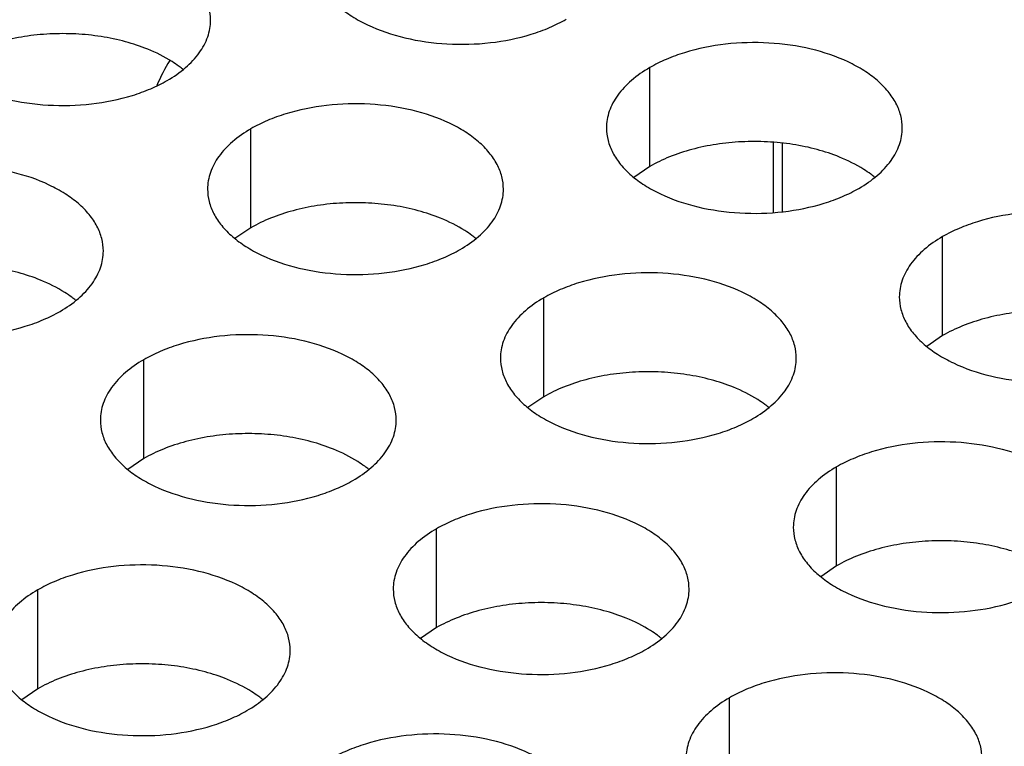
# Model space of a CAD drawing. Units: inches. Extents: x 0 to 34, y 0 to 22.
# Drawn here: x 22 to 22.2, y 19.6 to 19.8 of the extents above; entities that cross this region are included whole.
import ezdxf

# ---------------------------------------------------------------- set-up
doc = ezdxf.new("R2010")
doc.units = ezdxf.units.IN
doc.header["$LTSCALE"] = 1.87
doc.header["$MEASUREMENT"] = 0
doc.layers.get('0').update_dxf_attribs({"linetype": 'CONTINUOUS'})

msp = doc.modelspace()

# ---------------------------------------------------------------- linework, layer by layer
at = {"color": 7, "linetype": 'Continuous'}
for p, q in [((22.1206013898, 19.7344844883), (22.1206013898, 19.7540805464)), ((22.0416003408, 19.7223622619), (22.0416003408, 19.7419583199)), ((22.1451127504, 19.7254009865), (22.1451127504, 19.7392488637)), ((22.1468424174, 19.7390733959), (22.1468424174, 19.7255794885)), ((22.1206013898, 19.7344844883), (22.1174417701, 19.7323240347)), ((22.0416003408, 19.7223622619), (22.0384407211, 19.7202018083)), ((22.1786064845, 19.7009959889), (22.1786064845, 19.720592047)), ((22.0996054355, 19.6888737625), (22.0996054355, 19.7084698205)), ((22.1786064845, 19.7009959889), (22.1754468648, 19.6988355353)), ((22.0203694209, 19.6766158795), (22.0203694209, 19.6962119375)), ((22.0996054355, 19.6888737625), (22.0964458157, 19.6867133089)), ((22.0203694209, 19.6766158795), (22.0172098012, 19.6744554259)), ((22.1576105301, 19.6553852631), (22.1576105301, 19.6749813212)), ((22.0783745156, 19.6431273801), (22.0783745156, 19.6627234381)), ((22.1576105301, 19.6553852631), (22.1544509104, 19.6532248095)), ((21.9993734665, 19.6310051537), (21.9993734665, 19.6506012117)), ((22.0783745156, 19.6431273801), (22.0752148958, 19.6409669265)), ((21.9993734665, 19.6310051537), (21.9962138468, 19.6288447001)), ((22.1363796102, 19.6096388807), (22.1363796102, 19.6292349388))]:
    msp.add_line(p, q, dxfattribs=at)
for centre, radius, start, end in [((22.0693325075, 19.7297830568), 0.0508146798, 149.5752204157, 155.8806174089), ((22.0145167757, 19.7368493377), 0.0216928217, 50.9666495634, 53.68162323029999), ((22.1515229193, 19.7154830647), 0.0216928217, 50.96664956359999, 53.68162322939999), ((22.0725218703, 19.7033608383), 0.0216928217, 50.9666495635, 53.68162322999999), ((21.9932858558, 19.6911029553), 0.0216928217, 50.9666495634, 53.68162323029999), ((22.130526965, 19.6698723389), 0.0216928217, 50.9666495625, 53.68162323119999), ((22.0512909504, 19.6576144559), 0.0216928217, 50.9666495635, 53.68162322959999), ((22.1092960451, 19.6241259565), 0.0216928217, 50.9666495627, 53.68162323029999), ((22.030294996, 19.6120037301), 0.0216928217, 50.9666495633, 53.68162322999999)]:
    msp.add_arc(centre, radius, start, end, dxfattribs=at)
at = {"color": 3, "linetype": 'Continuous'}
for points, knots in [([(22.0336073692, 19.7634791225), (22.0336074784, 19.7643131762), (22.0333860197, 19.7660228317), (22.0324085199, 19.7684931857), (22.0308164095, 19.7708328542), (22.0286625556, 19.7730010024), (22.0259900293, 19.7749532171), (22.0216863171, 19.7772954868), (22.0153779404, 19.7794023868), (22.0071461432, 19.780558721), (21.99868200760001, 19.7803271274), (21.9918587891, 19.7789623655), (21.9869025714, 19.7771636743), (21.9846460729, 19.7760535108), (21.9835952462, 19.7754468193)], [0, 0, 0, 0, 0.0428374001, 0.0874372909, 0.1352559086, 0.1871865649, 0.2436595076, 0.3046400314, 0.4382554805, 0.5825419549, 0.7296026851000001, 0.8712064817999999, 0.9376797887999998, 1, 1, 1, 1]), ([(22.05401638260001, 19.7756163859), (22.0540162734, 19.7747823322), (22.0542377321, 19.7730726767), (22.0552152319, 19.7706023227), (22.0568073423, 19.7682626542), (22.0589611962, 19.7660945059), (22.0616337225, 19.7641422912), (22.0659374347, 19.7618000216), (22.0722458115, 19.7596931216), (22.0804776087, 19.7585367874), (22.0889417442, 19.758768381), (22.0957649627, 19.7601331429), (22.1007211804, 19.761931834), (22.1029776789, 19.7630419976), (22.1040285057, 19.763648689)], [0, 0, 0, 0, 0.0428374001, 0.0874372909, 0.1352559086, 0.1871865649, 0.2436595076, 0.3046400314, 0.4382554805, 0.5825419549, 0.7296026851000001, 0.8712064817999999, 0.9376797887999998, 1, 1, 1, 1]), ([(21.9750153336, 19.7634941595), (21.9750152244, 19.7626601058), (21.9752366831, 19.7609504503), (21.9762141829, 19.7584800963), (21.9778062933, 19.7561404278), (21.9799601472, 19.7539722795), (21.9826326735, 19.7520200648), (21.9869363857, 19.7496777952), (21.9932447624, 19.7475708952), (22.0014765597, 19.746414561), (22.0099406952, 19.7466461546), (22.0167639137, 19.7480109165), (22.0217201314, 19.7498096076), (22.0239766299, 19.7509197712), (22.0250274566, 19.7515264626)], [0, 0, 0, 0, 0.0428374001, 0.0874372909, 0.1352559086, 0.1871865649, 0.2436595076, 0.3046400314, 0.4382554805, 0.5825419549, 0.7296026851000001, 0.8712064817999999, 0.9376797887999998, 1, 1, 1, 1]), ([(22.0250274566, 19.7515264626), (22.0263108352, 19.7522674172), (22.0286401126, 19.7538757172), (22.0314305788, 19.7567969328), (22.0329263134, 19.7595563688), (22.0335110228, 19.7618038178), (22.0336072966, 19.7629249713), (22.0336073692, 19.7634791225)], [0, 0, 0, 0, 0.289150272, 0.5486713595000001, 0.7817077279000002, 0.8918744459999999, 1, 1, 1, 1]), ([(22.1706135129, 19.7421128495), (22.1706136221, 19.7429469032), (22.1703921634, 19.7446565587), (22.1694146636, 19.7471269127), (22.1678225532, 19.7494665812), (22.1656686993, 19.7516347295), (22.162996173, 19.7535869441), (22.1586924608, 19.7559292138), (22.152384084, 19.7580361138), (22.1441522868, 19.759192448), (22.1356881513, 19.7589608544), (22.1288649328, 19.7575960925), (22.1239087151, 19.7557974014), (22.1216522166, 19.7546872378), (22.1206013898, 19.7540805464)], [0, 0, 0, 0, 0.0428374001, 0.0874372909, 0.1352559086, 0.1871865649, 0.2436595076, 0.3046400314, 0.4382554805, 0.5825419549, 0.7296026851000001, 0.8712064817999999, 0.9376797887999998, 1, 1, 1, 1]), ([(22.1206013898, 19.7540805464), (22.1193180113, 19.7533395918), (22.1169887338, 19.7517312918), (22.1141982677, 19.7488100762), (22.1127025331, 19.7460506402), (22.1121178236, 19.74380319119999), (22.1120215498, 19.7426820377), (22.1120214773, 19.7421278865)], [0, 0, 0, 0, 0.289150272, 0.5486713595000001, 0.7817077279000002, 0.8918744459999999, 1, 1, 1, 1]), ([(22.0916124638, 19.7299906231), (22.091612573, 19.7308246768), (22.0913911144, 19.7325343323), (22.0904136145, 19.7350046863), (22.0888215041, 19.7373443548), (22.0866676503, 19.739512503), (22.083995124, 19.7414647177), (22.0796914118, 19.7438069874), (22.073383035, 19.7459138874), (22.0651512378, 19.7470702216), (22.0566871022, 19.746838628), (22.0498638838, 19.7454738661), (22.0449076661, 19.7436751749), (22.0426511675, 19.7425650114), (22.0416003408, 19.7419583199)], [0, 0, 0, 0, 0.0428374001, 0.0874372909, 0.1352559086, 0.1871865649, 0.2436595076, 0.3046400314, 0.4382554805, 0.5825419549, 0.7296026851000001, 0.8712064817999999, 0.9376797887999998, 1, 1, 1, 1]), ([(22.0416003408, 19.7419583199), (22.0403169623, 19.7412173654), (22.0379876848, 19.7396090654), (22.0351972187, 19.7366878497), (22.0337014841, 19.7339284138), (22.0331167746, 19.7316809648), (22.0330205008, 19.7305598113), (22.0330204282, 19.7300056601)], [0, 0, 0, 0, 0.289150272, 0.5486713595000001, 0.7817077279000002, 0.8918744459999999, 1, 1, 1, 1]), ([(22.1120214773, 19.7421278865), (22.1120213681, 19.7412938328), (22.1122428267, 19.7395841773), (22.1132203266, 19.7371138233), (22.114812437, 19.7347741548), (22.1169662908, 19.7326060065), (22.1196388172, 19.7306537918), (22.1239425294, 19.7283115222), (22.1302509061, 19.7262046222), (22.1384827033, 19.725048288), (22.1469468389, 19.7252798816), (22.1537700573, 19.7266446435), (22.1587262751, 19.7284433346), (22.1609827736, 19.7295534982), (22.1620336003, 19.7301601896)], [0, 0, 0, 0, 0.0428374001, 0.0874372909, 0.1352559086, 0.1871865649, 0.2436595076, 0.3046400314, 0.4382554805, 0.5825419549, 0.7296026851000001, 0.8712064817999999, 0.9376797887999998, 1, 1, 1, 1]), ([(22.1620336003, 19.7301601896), (22.1633169788, 19.7309011442), (22.1656462563, 19.7325094442), (22.1684367225, 19.7354306598), (22.1699324571, 19.7381900958), (22.1705171665, 19.7404375448), (22.1706134403, 19.7415586983), (22.1706135129, 19.7421128495)], [0, 0, 0, 0, 0.289150272, 0.5486713595000001, 0.7817077279000002, 0.8918744459999999, 1, 1, 1, 1]), ([(22.0123764493, 19.7177327401), (22.0123765585, 19.7185667938), (22.0121550998, 19.7202764493), (22.0111776, 19.7227468033), (22.0095854896, 19.7250864718), (22.0074316357, 19.72725462), (22.0047591094, 19.7292068347), (22.0004553972, 19.7315491044), (21.9941470205, 19.7336560044), (21.9859152233, 19.7348123386), (21.9774510877, 19.734580745), (21.9706278692, 19.7332159831), (21.9656716515, 19.7314172919), (21.963415153, 19.7303071284), (21.9623643263, 19.7297004369)], [0, 0, 0, 0, 0.0428374001, 0.0874372909, 0.1352559086, 0.1871865649, 0.2436595076, 0.3046400314, 0.4382554805, 0.5825419549, 0.7296026851000001, 0.8712064817999999, 0.9376797887999998, 1, 1, 1, 1]), ([(22.0330204282, 19.7300056601), (22.033020319, 19.7291716064), (22.0332417777, 19.7274619509), (22.0342192776, 19.7249915969), (22.035811388, 19.7226519284), (22.0379652418, 19.7204837801), (22.0406377681, 19.7185315654), (22.0449414803, 19.7161892958), (22.0512498571, 19.7140823958), (22.0594816543, 19.7129260616), (22.0679457899, 19.7131576552), (22.0747690083, 19.7145224171), (22.079725226, 19.7163211082), (22.0819817245, 19.7174312718), (22.0830325513, 19.7180379632)], [0, 0, 0, 0, 0.0428374001, 0.0874372909, 0.1352559086, 0.1871865649, 0.2436595076, 0.3046400314, 0.4382554805, 0.5825419549, 0.7296026851000001, 0.8712064817999999, 0.9376797887999998, 1, 1, 1, 1]), ([(22.0830325513, 19.7180379632), (22.0843159298, 19.7187789178), (22.0866452073, 19.7203872178), (22.0894356734, 19.7233084334), (22.090931408, 19.7260678694), (22.0915161175, 19.7283153184), (22.0916123913, 19.7294364719), (22.0916124638, 19.7299906231)], [0, 0, 0, 0, 0.289150272, 0.5486713595000001, 0.7817077279000002, 0.8918744459999999, 1, 1, 1, 1]), ([(22.2286186075, 19.7086243501), (22.2286187167, 19.7094584038), (22.2283972581, 19.7111680593), (22.2274197582, 19.7136384133), (22.2258276478, 19.7159780818), (22.2236737939, 19.7181462301), (22.2210012676, 19.7200984448), (22.2166975554, 19.7224407144), (22.2103891787, 19.7245476144), (22.2021573815, 19.7257039486), (22.1936932459, 19.725472355), (22.1868700274, 19.7241075931), (22.1819138097, 19.722308902), (22.1796573112, 19.7211987384), (22.1786064845, 19.720592047)], [0, 0, 0, 0, 0.0428374001, 0.0874372909, 0.1352559086, 0.1871865649, 0.2436595076, 0.3046400314, 0.4382554805, 0.5825419549, 0.7296026851000001, 0.8712064817999999, 0.9376797887999998, 1, 1, 1, 1]), ([(22.1786064845, 19.720592047), (22.1773231059, 19.7198510924), (22.1749938285, 19.7182427924), (22.1722033623, 19.7153215768), (22.1707076277, 19.7125621408), (22.1701229183, 19.7103146918), (22.1700266445, 19.7091935383), (22.1700265719, 19.7086393871)], [0, 0, 0, 0, 0.289150272, 0.5486713595000001, 0.7817077279000002, 0.8918744459999999, 1, 1, 1, 1]), ([(21.9537844137, 19.7177477771), (21.9537843045, 19.7169137234), (21.9540057632, 19.7152040679), (21.954983263, 19.7127337139), (21.9565753734, 19.7103940454), (21.9587292273, 19.7082258971), (21.9614017536, 19.7062736824), (21.9657054658, 19.7039314128), (21.9720138425, 19.7018245128), (21.9802456398, 19.7006681786), (21.9887097753, 19.7008997722), (21.9955329938, 19.7022645341), (22.0004892115, 19.7040632252), (22.00274571, 19.7051733888), (22.0037965367, 19.7057800802)], [0, 0, 0, 0, 0.0428374001, 0.0874372909, 0.1352559086, 0.1871865649, 0.2436595076, 0.3046400314, 0.4382554805, 0.5825419549, 0.7296026851000001, 0.8712064817999999, 0.9376797887999998, 1, 1, 1, 1]), ([(22.0037965367, 19.7057800802), (22.0050799153, 19.7065210348), (22.0074091927, 19.7081293348), (22.0101996589, 19.7110505504), (22.0116953935, 19.7138099864), (22.0122801029, 19.7160574354), (22.0123763767, 19.7171785889), (22.0123764493, 19.7177327401)], [0, 0, 0, 0, 0.289150272, 0.5486713595000001, 0.7817077279000002, 0.8918744459999999, 1, 1, 1, 1]), ([(22.1496175585, 19.6965021237), (22.1496176677, 19.6973361774), (22.149396209, 19.6990458329), (22.1484187092, 19.7015161869), (22.1468265988, 19.7038558554), (22.1446727449, 19.70602400369999), (22.1420002186, 19.7079762183), (22.1376965064, 19.710318488), (22.1313881297, 19.712425388), (22.1231563324, 19.7135817222), (22.1146921969, 19.7133501286), (22.1078689784, 19.7119853667), (22.1029127607, 19.7101866756), (22.1006562622, 19.709076512), (22.0996054355, 19.7084698205)], [0, 0, 0, 0, 0.0428374001, 0.0874372909, 0.1352559086, 0.1871865649, 0.2436595076, 0.3046400314, 0.4382554805, 0.5825419549, 0.7296026851000001, 0.8712064817999999, 0.9376797887999998, 1, 1, 1, 1]), ([(22.0996054355, 19.7084698205), (22.0983220569, 19.707728866), (22.0959927795, 19.706120566), (22.0932023133, 19.7031993504), (22.0917065787, 19.7004399144), (22.0911218692, 19.6981924654), (22.0910255954, 19.6970713119), (22.0910255229, 19.6965171607)], [0, 0, 0, 0, 0.289150272, 0.5486713595000001, 0.7817077279000002, 0.8918744459999999, 1, 1, 1, 1]), ([(22.1700265719, 19.7086393871), (22.1700264627, 19.7078053334), (22.1702479214, 19.7060956779), (22.1712254212, 19.7036253239), (22.1728175316, 19.7012856554), (22.1749713855, 19.6991175071), (22.1776439118, 19.6971652925), (22.181947624, 19.6948230228), (22.1882560007, 19.6927161228), (22.196487798, 19.6915597886), (22.2049519335, 19.6917913822), (22.211775152, 19.6931561441), (22.2167313697, 19.6949548352), (22.2189878682, 19.6960649988), (22.2200386949, 19.6966716902)], [0, 0, 0, 0, 0.0428374001, 0.0874372909, 0.1352559086, 0.1871865649, 0.2436595076, 0.3046400314, 0.4382554805, 0.5825419549, 0.7296026851000001, 0.8712064817999999, 0.9376797887999998, 1, 1, 1, 1]), ([(22.0703815439, 19.6842442407), (22.0703816531, 19.6850782944), (22.0701601945, 19.6867879499), (22.0691826946, 19.6892583039), (22.0675905842, 19.6915979724), (22.0654367304, 19.6937661206), (22.0627642041, 19.6957183353), (22.0584604919, 19.698060605), (22.0521521151, 19.700167505), (22.0439203179, 19.7013238392), (22.0354561823, 19.70109224559999), (22.0286329639, 19.6997274837), (22.0236767462, 19.6979287925), (22.0214202476, 19.696818629), (22.0203694209, 19.6962119375)], [0, 0, 0, 0, 0.0428374001, 0.0874372909, 0.1352559086, 0.1871865649, 0.2436595076, 0.3046400314, 0.4382554805, 0.5825419549, 0.7296026851000001, 0.8712064817999999, 0.9376797887999998, 1, 1, 1, 1]), ([(22.0203694209, 19.6962119375), (22.0190860424, 19.695470983), (22.0167567649, 19.693862683), (22.0139662987, 19.6909414673), (22.0124705641, 19.6881820314), (22.0118858547, 19.6859345824), (22.0117895809, 19.6848134289), (22.0117895083, 19.6842592777)], [0, 0, 0, 0, 0.289150272, 0.5486713595000001, 0.7817077279000002, 0.8918744459999999, 1, 1, 1, 1]), ([(22.0910255229, 19.6965171607), (22.0910254137, 19.695683107), (22.0912468723, 19.6939734515), (22.0922243722, 19.6915030975), (22.0938164826, 19.689163429), (22.0959703365, 19.6869952807), (22.0986428628, 19.685043066), (22.102946575, 19.6827007964), (22.1092549517, 19.6805938964), (22.1174867489, 19.6794375622), (22.1259508845, 19.6796691558), (22.132774103, 19.6810339177), (22.1377303207, 19.6828326088), (22.1399868192, 19.6839427724), (22.1410376459, 19.6845494638)], [0, 0, 0, 0, 0.0428374001, 0.0874372909, 0.1352559086, 0.1871865649, 0.2436595076, 0.3046400314, 0.4382554805, 0.5825419549, 0.7296026851000001, 0.8712064817999999, 0.9376797887999998, 1, 1, 1, 1]), ([(22.1410376459, 19.6845494638), (22.1423210245, 19.6852904184), (22.1446503019, 19.6868987184), (22.1474407681, 19.689819934), (22.1489365027, 19.69257937), (22.1495212121, 19.694826819), (22.1496174859, 19.6959479725), (22.1496175585, 19.6965021237)], [0, 0, 0, 0, 0.289150272, 0.5486713595000001, 0.7817077279000002, 0.8918744459999999, 1, 1, 1, 1]), ([(22.0117895083, 19.6842592777), (22.0117893991, 19.683425224), (22.01201085780001, 19.6817155685), (22.0129883577, 19.6792452145), (22.0145804681, 19.676905546), (22.0167343219, 19.6747373977), (22.0194068482, 19.672785183), (22.0237105604, 19.6704429134), (22.0300189372, 19.6683360134), (22.0382507344, 19.6671796792), (22.0467148699, 19.6674112728), (22.0535380884, 19.6687760347), (22.0584943061, 19.6705747258), (22.0607508046, 19.6716848894), (22.0618016314, 19.6722915808)], [0, 0, 0, 0, 0.0428374001, 0.0874372909, 0.1352559086, 0.1871865649, 0.2436595076, 0.3046400314, 0.4382554805, 0.5825419549, 0.7296026851000001, 0.8712064817999999, 0.9376797887999998, 1, 1, 1, 1]), ([(22.0618016314, 19.6722915808), (22.0630850099, 19.6730325354), (22.0654142874, 19.6746408354), (22.0682047535, 19.677562051), (22.0697004881, 19.680321487), (22.0702851976, 19.682568936), (22.0703814714, 19.6836900895), (22.0703815439, 19.6842442407)], [0, 0, 0, 0, 0.289150272, 0.5486713595000001, 0.7817077279000002, 0.8918744459999999, 1, 1, 1, 1]), ([(22.2076226531, 19.6630136243), (22.2076227623, 19.663847678), (22.2074013037, 19.6655573335), (22.2064238038, 19.6680276875), (22.2048316934, 19.670367356), (22.2026778396, 19.6725355043), (22.2000053132, 19.6744877189), (22.195701601, 19.6768299886), (22.1893932243, 19.6789368886), (22.1811614271, 19.6800932228), (22.1726972915, 19.6798616292), (22.1658740731, 19.6784968673), (22.1609178553, 19.6766981762), (22.1586613568, 19.6755880126), (22.1576105301, 19.6749813212)], [0, 0, 0, 0, 0.0428374001, 0.0874372909, 0.1352559086, 0.1871865649, 0.2436595076, 0.3046400314, 0.4382554805, 0.5825419549, 0.7296026851000001, 0.8712064817999999, 0.9376797887999998, 1, 1, 1, 1]), ([(22.1576105301, 19.6749813212), (22.1563271515, 19.6742403666), (22.1539978741, 19.6726320666), (22.1512074079, 19.669710851), (22.1497116733, 19.666951415), (22.1491269639, 19.664703966), (22.1490306901, 19.6635828125), (22.1490306175, 19.6630286613)], [0, 0, 0, 0, 0.289150272, 0.5486713595000001, 0.7817077279000002, 0.8918744459999999, 1, 1, 1, 1]), ([(22.1283866386, 19.6507557413), (22.1283867478, 19.651589795), (22.1281652891, 19.6532994505), (22.1271877893, 19.6557698045), (22.1255956789, 19.658109473), (22.123441825, 19.6602776213), (22.1207692987, 19.6622298359), (22.1164655865, 19.66457210559999), (22.1101572098, 19.6666790056), (22.1019254125, 19.6678353398), (22.093461277, 19.66760374619999), (22.0866380585, 19.6662389843), (22.0816818408, 19.6644402932), (22.0794253423, 19.6633301296), (22.0783745156, 19.6627234381)], [0, 0, 0, 0, 0.0428374001, 0.0874372909, 0.1352559086, 0.1871865649, 0.2436595076, 0.3046400314, 0.4382554805, 0.5825419549, 0.7296026851000001, 0.8712064817999999, 0.9376797887999998, 1, 1, 1, 1]), ([(22.1490306175, 19.6630286613), (22.1490305083, 19.6621946076), (22.149251967, 19.6604849521), (22.1502294668, 19.6580145981), (22.1518215772, 19.6556749296), (22.1539754311, 19.6535067813), (22.1566479574, 19.6515545666), (22.1609516696, 19.649212297), (22.1672600464, 19.647105397), (22.1754918436, 19.6459490628), (22.1839559791, 19.6461806564), (22.1907791976, 19.6475454183), (22.1957354153, 19.6493441094), (22.1979919138, 19.650454273), (22.1990427406, 19.6510609644)], [0, 0, 0, 0, 0.0428374001, 0.0874372909, 0.1352559086, 0.1871865649, 0.2436595076, 0.3046400314, 0.4382554805, 0.5825419549, 0.7296026851000001, 0.8712064817999999, 0.9376797887999998, 1, 1, 1, 1]), ([(22.0783745156, 19.6627234381), (22.077091137, 19.6619824836), (22.0747618596, 19.6603741836), (22.0719713934, 19.657452968), (22.0704756588, 19.654693532), (22.0698909493, 19.652446083), (22.0697946755, 19.6513249295), (22.069794603, 19.6507707783)], [0, 0, 0, 0, 0.289150272, 0.5486713595000001, 0.7817077279000002, 0.8918744459999999, 1, 1, 1, 1]), ([(22.0493855896, 19.6386335149), (22.0493856988, 19.6394675686), (22.0491642401, 19.6411772241), (22.0481867402, 19.6436475781), (22.0465946298, 19.6459872466), (22.044440776, 19.6481553948), (22.0417682497, 19.6501076095), (22.0374645375, 19.6524498792), (22.0311561607, 19.6545567792), (22.0229243635, 19.65571311339999), (22.014460228, 19.6554815198), (22.0076370095, 19.6541167579), (22.0026807918, 19.6523180667), (22.0004242933, 19.6512079032), (21.9993734665, 19.6506012117)], [0, 0, 0, 0, 0.0428374001, 0.0874372909, 0.1352559086, 0.1871865649, 0.2436595076, 0.3046400314, 0.4382554805, 0.5825419549, 0.7296026851000001, 0.8712064817999999, 0.9376797887999998, 1, 1, 1, 1]), ([(21.9993734665, 19.6506012117), (21.998090088, 19.6498602572), (21.9957608105, 19.6482519572), (21.9929703444, 19.6453307415), (21.9914746098, 19.6425713056), (21.9908899003, 19.6403238566), (21.9907936265, 19.639202703), (21.990793554, 19.6386485519)], [0, 0, 0, 0, 0.289150272, 0.5486713595000001, 0.7817077279000002, 0.8918744459999999, 1, 1, 1, 1]), ([(22.069794603, 19.6507707783), (22.0697944938, 19.6499367246), (22.0700159524, 19.6482270691), (22.0709934523, 19.6457567151), (22.0725855627, 19.6434170466), (22.0747394166, 19.6412488983), (22.0774119429, 19.6392966836), (22.0817156551, 19.636954414), (22.0880240318, 19.634847514), (22.096255829, 19.6336911798), (22.1047199646, 19.6339227734), (22.111543183, 19.6352875353), (22.1164994008, 19.6370862264), (22.1187558993, 19.63819639), (22.119806726, 19.6388030814)], [0, 0, 0, 0, 0.0428374001, 0.0874372909, 0.1352559086, 0.1871865649, 0.2436595076, 0.3046400314, 0.4382554805, 0.5825419549, 0.7296026851000001, 0.8712064817999999, 0.9376797887999998, 1, 1, 1, 1]), ([(22.119806726, 19.6388030814), (22.1210901046, 19.639544036), (22.123419382, 19.641152336), (22.1262098482, 19.6440735516), (22.1277055828, 19.6468329876), (22.1282902922, 19.6490804366), (22.128386566, 19.6502015901), (22.1283866386, 19.6507557413)], [0, 0, 0, 0, 0.289150272, 0.5486713595000001, 0.7817077279000002, 0.8918744459999999, 1, 1, 1, 1]), ([(21.990793554, 19.6386485519), (21.9907934448, 19.6378144982), (21.9910149034, 19.6361048427), (21.9919924033, 19.6336344887), (21.9935845137, 19.6312948202), (21.9957383675, 19.6291266719), (21.9984108938, 19.6271744572), (22.002714606, 19.6248321876), (22.0090229828, 19.6227252876), (22.01725478, 19.6215689534), (22.0257189156, 19.621800547), (22.032542134, 19.6231653089), (22.0374983517, 19.624964), (22.0397548503, 19.6260741636), (22.040805677, 19.626680855)], [0, 0, 0, 0, 0.0428374001, 0.0874372909, 0.1352559086, 0.1871865649, 0.2436595076, 0.3046400314, 0.4382554805, 0.5825419549, 0.7296026851000001, 0.8712064817999999, 0.9376797887999998, 1, 1, 1, 1]), ([(22.040805677, 19.626680855), (22.0420890555, 19.6274218096), (22.044418333, 19.6290301096), (22.0472087992, 19.6319513252), (22.0487045338, 19.6347107612), (22.0492892432, 19.6369582102), (22.049385517, 19.6380793637), (22.0493855896, 19.6386335149)], [0, 0, 0, 0, 0.289150272, 0.5486713595000001, 0.7817077279000002, 0.8918744459999999, 1, 1, 1, 1]), ([(22.1863917332, 19.6172672419), (22.1863918424, 19.6181012956), (22.1861703838, 19.6198109511), (22.1851928839, 19.6222813051), (22.1836007735, 19.6246209736), (22.1814469197, 19.6267891219), (22.1787743933, 19.6287413365), (22.1744706811, 19.63108360619999), (22.1681623044, 19.6331905062), (22.1599305072, 19.6343468404), (22.1514663716, 19.6341152468), (22.1446431532, 19.6327504849), (22.1396869354, 19.6309517938), (22.1374304369, 19.6298416302), (22.1363796102, 19.6292349388)], [0, 0, 0, 0, 0.0428374001, 0.0874372909, 0.1352559086, 0.1871865649, 0.2436595076, 0.3046400314, 0.4382554805, 0.5825419549, 0.7296026851000001, 0.8712064817999999, 0.9376797887999998, 1, 1, 1, 1]), ([(22.1363796102, 19.6292349388), (22.1350962316, 19.6284939842), (22.1327669542, 19.6268856842), (22.129976488, 19.6239644686), (22.1284807534, 19.6212050326), (22.127896044, 19.6189575836), (22.1277997702, 19.6178364301), (22.12779969760001, 19.6172822789)], [0, 0, 0, 0, 0.289150272, 0.5486713595000001, 0.7817077279000002, 0.8918744459999999, 1, 1, 1, 1]), ([(22.1073906842, 19.6051450155), (22.1073907934, 19.6059790692), (22.1071693347, 19.6076887247), (22.1061918349, 19.6101590787), (22.1045997245, 19.6124987472), (22.1024458706, 19.6146668955), (22.0997733443, 19.6166191101), (22.0954696321, 19.6189613798), (22.0891612554, 19.6210682798), (22.0809294582, 19.622224614), (22.07246532260001, 19.6219930204), (22.0656421041, 19.6206282585), (22.0606858864, 19.6188295673), (22.0584293879, 19.6177194038), (22.0573785612, 19.6171127123)], [0, 0, 0, 0, 0.0428374001, 0.0874372909, 0.1352559086, 0.1871865649, 0.2436595076, 0.3046400314, 0.4382554805, 0.5825419549, 0.7296026851000001, 0.8712064817999999, 0.9376797887999998, 1, 1, 1, 1])]:
    msp.add_open_spline(points, degree=3, knots=knots, dxfattribs=at)
at = {"color": 7, "linetype": 'Continuous'}
for points, knots in [([(22.0211634403, 19.7577264972), (22.0197222729, 19.7583115088), (22.0166827193, 19.7593151974), (22.0118986829, 19.7603167414), (22.006887415, 19.7608233946), (22.0018003732, 19.7608286196), (21.9967876727, 19.760325145), (21.9919961205, 19.7593328578), (21.9875753967, 19.757873944), (21.9848501149, 19.7565752558), (21.9835952462, 19.7558507613)], [0, 0, 0, 0, 0.1204274714, 0.2471214202, 0.3777545721, 0.5097158643000002, 0.6403405845, 0.7671523695999999, 0.8878093898999999, 1, 1, 1, 1]), ([(22.0273648187, 19.7543280763), (22.0269146331, 19.7546593358), (22.02496184280001, 19.7559882937), (22.0228328796, 19.7570488233), (22.0211634403, 19.7577264972)], [0, 0, 0, 0, 0.2367666356, 1, 1, 1, 1]), ([(22.1581695839, 19.7363602242), (22.1567284165, 19.7369452358), (22.1536888629, 19.7379489244), (22.1489048266, 19.7389504684), (22.1438935587, 19.7394571216), (22.1388065168, 19.7394623466), (22.1337938164, 19.738958872), (22.1290022642, 19.7379665848), (22.12458154030001, 19.736507671), (22.1218562586, 19.7352089828), (22.1206013898, 19.7344844883)], [0, 0, 0, 0, 0.1204274714, 0.2471214202, 0.3777545721, 0.5097158643000002, 0.6403405845, 0.7671523695999999, 0.8878093898999999, 1, 1, 1, 1]), ([(22.16437096239999, 19.7329618033), (22.1639207768, 19.7332930628), (22.1619679865, 19.7346220207), (22.1598390233, 19.7356825504), (22.1581695839, 19.7363602242)], [0, 0, 0, 0, 0.2367666356, 1, 1, 1, 1]), ([(22.0791685349, 19.7242379978), (22.0777273675, 19.7248230094), (22.0746878139, 19.725826698), (22.0699037775, 19.726828242), (22.0648925097, 19.7273348952), (22.0598054678, 19.7273401202), (22.0547927674, 19.7268366456), (22.0500012151, 19.7258443584), (22.0455804913, 19.7243854446), (22.0428552096, 19.7230867564), (22.0416003408, 19.7223622619)], [0, 0, 0, 0, 0.1204274714, 0.2471214202, 0.3777545721, 0.5097158643000002, 0.6403405845, 0.7671523695999999, 0.8878093898999999, 1, 1, 1, 1]), ([(22.0853699134, 19.7208395769), (22.0849197278, 19.7211708364), (22.0829669375, 19.7224997943), (22.0808379742, 19.723560324), (22.0791685349, 19.7242379978)], [0, 0, 0, 0, 0.2367666356, 1, 1, 1, 1]), ([(21.9999325204, 19.7119801148), (21.998491353, 19.7125651264), (21.9954517994, 19.713568815), (21.990667763, 19.714570359), (21.9856564951, 19.7150770122), (21.9805694533, 19.7150822372), (21.9755567528, 19.7145787626), (21.9707652006, 19.7135864754), (21.9663444768, 19.7121275616), (21.963619195, 19.7108288734), (21.9623643263, 19.7101043789)], [0, 0, 0, 0, 0.1204274714, 0.2471214202, 0.3777545721, 0.5097158643000002, 0.6403405845, 0.7671523695999999, 0.8878093898999999, 1, 1, 1, 1]), ([(22.0061338988, 19.7085816939), (22.00568371320001, 19.7089129534), (22.0037309229, 19.7102419113), (22.0016019597, 19.7113024409), (21.9999325204, 19.7119801148)], [0, 0, 0, 0, 0.2367666356, 1, 1, 1, 1]), ([(22.2161746786, 19.7028717248), (22.2147335112, 19.7034567364), (22.2116939576, 19.704460425), (22.2069099212, 19.705461969), (22.2018986533, 19.7059686222), (22.1968116115, 19.7059738472), (22.191798911, 19.7054703726), (22.1870073588, 19.7044780854), (22.182586635, 19.7030191716), (22.1798613532, 19.7017204834), (22.1786064845, 19.7009959889)], [0, 0, 0, 0, 0.1204274714, 0.2471214202, 0.3777545721, 0.5097158643000002, 0.6403405845, 0.7671523695999999, 0.8878093898999999, 1, 1, 1, 1]), ([(22.1371736296, 19.6907494984), (22.1357324621, 19.69133451), (22.1326929086, 19.6923381986), (22.1279088722, 19.6933397426), (22.1228976043, 19.6938463958), (22.1178105625, 19.6938516208), (22.112797862, 19.69334814619999), (22.1080063098, 19.692355859), (22.1035855859, 19.6908969452), (22.1008603042, 19.689598257), (22.0996054355, 19.6888737625)], [0, 0, 0, 0, 0.1204274714, 0.2471214202, 0.3777545721, 0.5097158643000002, 0.6403405845, 0.7671523695999999, 0.8878093898999999, 1, 1, 1, 1]), ([(22.14337500800001, 19.6873510775), (22.1429248224, 19.687682337), (22.1409720321, 19.6890112949), (22.1388430689, 19.6900718246), (22.1371736296, 19.6907494984)], [0, 0, 0, 0, 0.2367666356, 1, 1, 1, 1]), ([(22.057937615, 19.6784916154), (22.0564964476, 19.679076627), (22.053456894, 19.6800803156), (22.0486728576, 19.6810818596), (22.0436615898, 19.6815885128), (22.0385745479, 19.6815937378), (22.0335618475, 19.6810902632), (22.0287702952, 19.680097976), (22.0243495714, 19.6786390622), (22.0216242897, 19.677340374), (22.0203694209, 19.6766158795)], [0, 0, 0, 0, 0.1204274714, 0.2471214202, 0.3777545721, 0.5097158643000002, 0.6403405845, 0.7671523695999999, 0.8878093898999999, 1, 1, 1, 1]), ([(22.0641389935, 19.6750931945), (22.0636888079, 19.675424454), (22.0617360176, 19.6767534119), (22.0596070543, 19.6778139416), (22.057937615, 19.6784916154)], [0, 0, 0, 0, 0.2367666356, 1, 1, 1, 1]), ([(22.1951787242, 19.657260999), (22.1937375568, 19.6578460106), (22.1906980032, 19.6588496992), (22.1859139668, 19.6598512432), (22.180902699, 19.6603578964), (22.1758156571, 19.6603631214), (22.1708029567, 19.6598596468), (22.1660114044, 19.6588673596), (22.1615906806, 19.6574084458), (22.1588653988, 19.6561097576), (22.1576105301, 19.6553852631)], [0, 0, 0, 0, 0.1204274714, 0.2471214202, 0.3777545721, 0.5097158643000002, 0.6403405845, 0.7671523695999999, 0.8878093898999999, 1, 1, 1, 1]), ([(22.1159427097, 19.645003116), (22.1145015422, 19.6455881276), (22.1114619887, 19.6465918162), (22.1066779523, 19.6475933602), (22.1016666844, 19.6481000134), (22.0965796426, 19.6481052384), (22.0915669421, 19.6476017638), (22.0867753899, 19.6466094766), (22.082354666, 19.6451505628), (22.0796293843, 19.6438518746), (22.0783745156, 19.6431273801)], [0, 0, 0, 0, 0.1204274714, 0.2471214202, 0.3777545721, 0.5097158643000002, 0.6403405845, 0.7671523695999999, 0.8878093898999999, 1, 1, 1, 1]), ([(22.1221440881, 19.6416046951), (22.1216939025, 19.6419359546), (22.11974111219999, 19.6432649125), (22.117612149, 19.6443254422), (22.1159427097, 19.645003116)], [0, 0, 0, 0, 0.2367666356, 1, 1, 1, 1]), ([(22.0369416606, 19.6328808896), (22.0355004932, 19.6334659012), (22.0324609396, 19.6344695898), (22.0276769033, 19.6354711338), (22.0226656354, 19.635977787), (22.0175785935, 19.635983012), (22.0125658931, 19.6354795374), (22.0077743409, 19.6344872502), (22.003353617, 19.6330283364), (22.0006283353, 19.6317296482), (21.9993734665, 19.6310051537)], [0, 0, 0, 0, 0.1204274714, 0.2471214202, 0.3777545721, 0.5097158643000002, 0.6403405845, 0.7671523695999999, 0.8878093898999999, 1, 1, 1, 1]), ([(22.0431430391, 19.6294824687), (22.0426928535, 19.6298137282), (22.0407400632, 19.6311426861), (22.0386111, 19.6322032157), (22.0369416606, 19.6328808896)], [0, 0, 0, 0, 0.2367666356, 1, 1, 1, 1])]:
    msp.add_open_spline(points, degree=3, knots=knots, dxfattribs=at)

doc.saveas('drawing.dxf')
